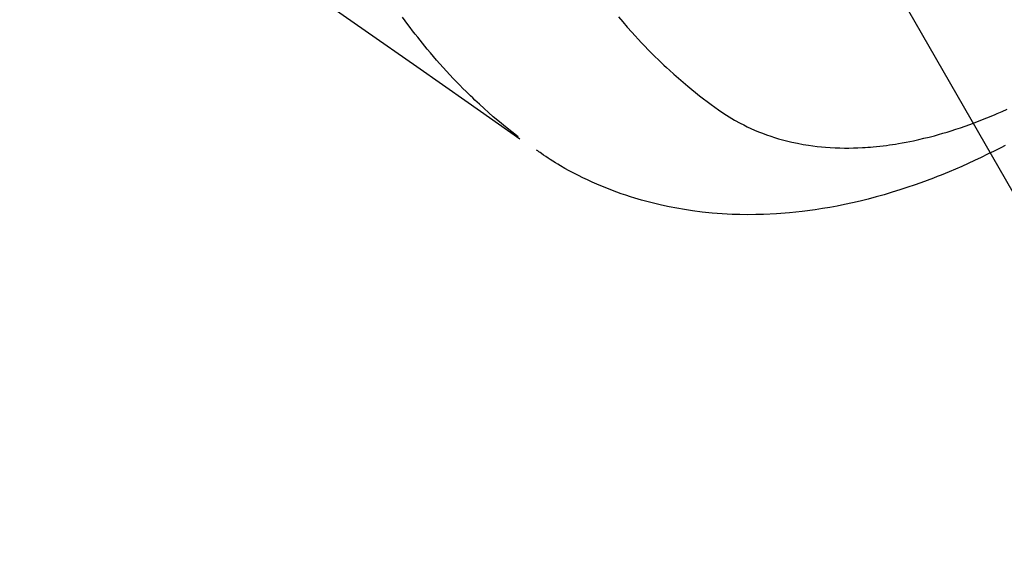
# Model space of a CAD drawing. Extents: x 0 to 26473, y -22053 to -13183.
# Drawn here: x 17661 to 17692, y -15435 to -15418 of the extents above; entities that cross this region are included whole.
import ezdxf

# ---------------------------------------------------------------- set-up
doc = ezdxf.new("R2010")
doc.units = 0
doc.header["$LTSCALE"] = 50
doc.header["$MEASUREMENT"] = 0
doc.linetypes.add('HIDDEN', pattern=[0.375, 0.25, -0.125])
doc.layers.get('0').update_dxf_attribs({"linetype": 'CONTINUOUS'})
doc.layers.add('150-機器', color=8, linetype='CONTINUOUS')
doc.layers.add('160-文字', color=254, linetype='CONTINUOUS')
doc.styles.add('KH001', font='txt')
doc.dimstyles.new('KH1xx030', dxfattribs={"dimscale": 30, "dimtxt": 2, "dimasz": 0.6, "dimexe": 0.3, "dimexo": 1.2, "dimgap": 0.5, "dimtad": 3, "dimdec": 1, "dimdsep": 46, "dimlunit": 6, "dimtxsty": 'KH001', "dimblk": 'DOT', "dimcen": 1, "dimdle": 1, "dimclrd": 256, "dimclre": 256, "dimclrt": 256, "dimadec": 0, "dimazin": 0, "dimtfac": 1, "dimtdec": 1, "dimtix": 1, "dimtmove": 2, "dimatfit": 3, "dimldrblk": 'CLOSEDBLANK', "dimfxl": 1, "dimtolj": 1, "dimtzin": 0, "dimlwd": -1, "dimlwe": -1, "dimarcsym": 0})

# ---------------------------------------------------------------- blocks, each defined once
blk = doc.blocks.new('_ClosedBlank')
at = {"color": 0, "linetype": 'ByBlock', "lineweight": -2}
for p, q in [((-1, 0.1667), (0, 0)), ((-1, 0.1667), (-1, -0.1667)), ((0, 0), (-1, -0.1667))]:
    blk.add_line(p, q, dxfattribs=at)
blk = doc.blocks.new('_Dot')
at = {"color": 0, "linetype": 'ByBlock', "lineweight": -2}
blk.add_line((-0.5, 0), (-1, 0), dxfattribs=at)
at = {"color": 0, "linetype": 'ByBlock', "const_width": 0.5}
blk.add_lwpolyline([(-0.25, 0, 1), (0.25, 0, 1)], format="xyb", close=True, dxfattribs=at)
blk = doc.blocks.new('F402_H')
at = {"layer": '150-機器', "color": 13, "linetype": 'HIDDEN'}
for points in [[(203.181, -170.273), (204.816, -171.416), (206.451, -172.56), (208.085, -173.705), (209.719, -174.851)], [(209.665, -174.794), (209.467, -174.636), (209.269, -174.477), (209.073, -174.316), (208.879, -174.152), (208.731, -174.023), (208.586, -173.892), (208.441, -173.76), (208.299, -173.626), (208.229, -173.559), (208.159, -173.492), (208.09, -173.425), (208.021, -173.357), (207.917, -173.254), (207.814, -173.15), (207.712, -173.045), (207.611, -172.939), (207.502, -172.824), (207.395, -172.707), (207.288, -172.59), (207.183, -172.472), (207.082, -172.358), (206.982, -172.242), (206.883, -172.126), (206.785, -172.009), (206.708, -171.916), (206.632, -171.822), (206.556, -171.728), (206.481, -171.634), (206.401, -171.532), (206.321, -171.43), (206.243, -171.327), (206.165, -171.224), (206.08, -171.11), (205.996, -170.996)], [(212.849, -170.98), (212.989, -171.146), (213.13, -171.31), (213.273, -171.472), (213.376, -171.585), (213.479, -171.698), (213.584, -171.809), (213.689, -171.919), (213.795, -172.028), (213.901, -172.136), (214.008, -172.242), (214.116, -172.348), (214.202, -172.431), (214.289, -172.514), (214.377, -172.596), (214.465, -172.677), (214.608, -172.806), (214.753, -172.934), (214.899, -173.06), (215.047, -173.184), (215.172, -173.286), (215.298, -173.388), (215.424, -173.488), (215.552, -173.587), (215.668, -173.675), (215.785, -173.762), (215.904, -173.848), (216.023, -173.932), (216.19, -174.046), (216.361, -174.155), (216.534, -174.259), (216.711, -174.358), (216.823, -174.416), (216.936, -174.472), (217.051, -174.526), (217.166, -174.577), (217.293, -174.63), (217.42, -174.68), (217.548, -174.727), (217.678, -174.772), (217.801, -174.812), (217.925, -174.85), (218.05, -174.885), (218.175, -174.918), (218.35, -174.96), (218.526, -174.997), (218.703, -175.03), (218.88, -175.059), (219.015, -175.078), (219.15, -175.094), (219.285, -175.108), (219.42, -175.12), (219.569, -175.131), (219.719, -175.139), (219.868, -175.144), (220.017, -175.146), (220.161, -175.146), (220.304, -175.144), (220.447, -175.139), (220.591, -175.132), (220.674, -175.128), (220.757, -175.122), (220.84, -175.116), (220.924, -175.109), (221.029, -175.099), (221.135, -175.088), (221.241, -175.076), (221.346, -175.062), (221.442, -175.049), (221.539, -175.035), (221.635, -175.02), (221.731, -175.004), (221.851, -174.984), (221.97, -174.961), (222.089, -174.938), (222.208, -174.914), (222.374, -174.877), (222.54, -174.839), (222.704, -174.798), (222.869, -174.755), (223.003, -174.718), (223.137, -174.679), (223.271, -174.64), (223.405, -174.598), (223.552, -174.551), (223.699, -174.502), (223.845, -174.452), (223.99, -174.4), (224.128, -174.349), (224.264, -174.298), (224.401, -174.245), (224.536, -174.19), (224.617, -174.157), (224.697, -174.124), (224.777, -174.091), (224.857, -174.056), (225.018, -173.986), (225.179, -173.913)], [(225.115, -175.063), (224.973, -175.137), (224.766, -175.243), (224.558, -175.346), (224.349, -175.448), (224.139, -175.547), (223.94, -175.639), (223.739, -175.728), (223.538, -175.816), (223.336, -175.901), (223.212, -175.952), (223.088, -176.003), (222.963, -176.052), (222.838, -176.101), (222.637, -176.177), (222.435, -176.251), (222.233, -176.323), (222.029, -176.392), (221.779, -176.474), (221.528, -176.552), (221.276, -176.627), (221.023, -176.698), (220.773, -176.765), (220.521, -176.828), (220.269, -176.886), (220.016, -176.941), (219.784, -176.988), (219.551, -177.03), (219.318, -177.07), (219.084, -177.106), (218.678, -177.159), (218.272, -177.202), (217.864, -177.234), (217.455, -177.254), (217.205, -177.26), (216.954, -177.262), (216.704, -177.258), (216.453, -177.251), (216.137, -177.234), (215.822, -177.21), (215.508, -177.179), (215.195, -177.139), (214.949, -177.102), (214.705, -177.06), (214.461, -177.013), (214.219, -176.961), (214.006, -176.911), (213.794, -176.857), (213.583, -176.799), (213.373, -176.738), (213.228, -176.692), (213.083, -176.645), (212.94, -176.596), (212.797, -176.545), (212.663, -176.495), (212.53, -176.443), (212.398, -176.39), (212.266, -176.335), (212.24, -176.324), (212.214, -176.313), (212.189, -176.302), (212.163, -176.291), (212.015, -176.225), (211.868, -176.158), (211.722, -176.088), (211.577, -176.017), (211.434, -175.944), (211.291, -175.869), (211.15, -175.791), (211.01, -175.71), (210.929, -175.662), (210.848, -175.612), (210.767, -175.562), (210.687, -175.511), (210.616, -175.464), (210.545, -175.417), (210.475, -175.369), (210.405, -175.32), (210.366, -175.293), (210.327, -175.265), (210.289, -175.238), (210.25, -175.21)]]:
    blk.add_lwpolyline(points, dxfattribs=at)

msp = doc.modelspace()

# ---------------------------------------------------------------- block references
at = {"layer": '150-機器'}
msp.add_blockref('F402_H', (17466.682, -15246.957), dxfattribs=at)

# ---------------------------------------------------------------- leaders
at = {"layer": '160-文字', "annotation_type": 0, "has_hookline": 1, "hookline_direction": 0}
for points, text_width in [([(16756.682, -15227.12), (17520.076, -16756.558), (17520.676, -16756.558)], 1240.62), ([(17027.234, -15234.433), (17598.284, -16501.255), (17598.884, -16501.255)], 1630.62), ([(17586.675, -15239.739), (18166.08, -16250.331), (18166.68, -16250.331)], 964.26)]:
    msp.add_leader(points, dimstyle='KH1xx030', override={"dimgap": 0.5, "dimtad": 1}, dxfattribs=dict(at, text_width=text_width))
at = {"layer": '160-文字'}
msp.add_leader([(17346.675, -15247.12), (18148.68, -16250.331)], dimstyle='KH1xx030', override={"dimgap": 0.5, "dimtad": 1}, dxfattribs=at)

doc.saveas('drawing.dxf')
